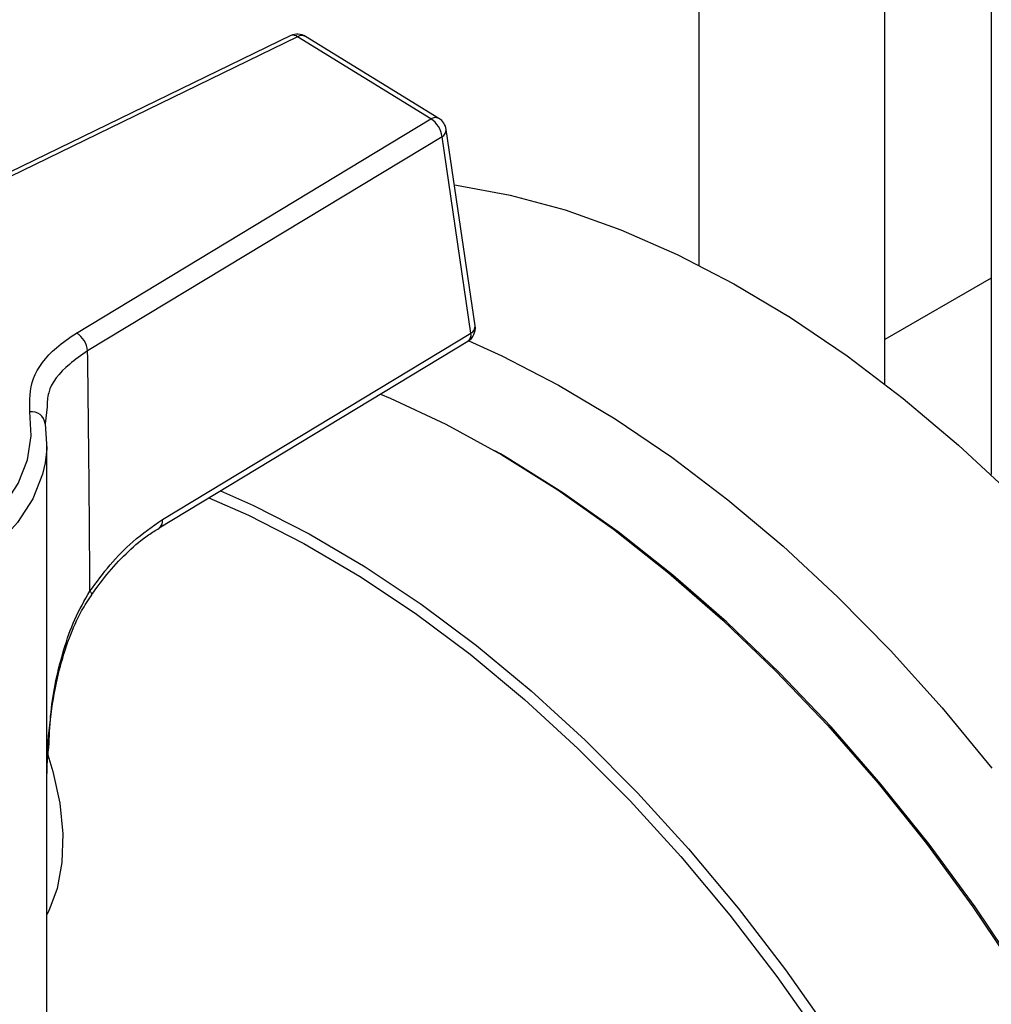
# Model space of a CAD drawing. Units: millimetres. Extents: x 5 to 415, y 5 to 292.
# Drawn here: x 358 to 363, y 190 to 195 of the extents above; entities that cross this region are included whole.
import ezdxf

# ---------------------------------------------------------------- set-up
doc = ezdxf.new("R2010")
doc.units = ezdxf.units.MM

msp = doc.modelspace()

# ---------------------------------------------------------------- linework, layer by layer
at = {"color": 7, "linetype": 'Continuous', "lineweight": 25}
for p, q in [((361.36659705, 206.65180115), (361.36659705, 193.70952741)), ((362.28967398, 193.11934552), (362.28967398, 205.99374796)), ((362.8168135, 195.96329854), (362.8168135, 192.67012045)), ((359.34197029, 194.84722239), (357.39534187, 193.90124168)), ((359.37559196, 194.84084693), (357.42896354, 193.89486622)), ((360.03702762, 194.4341025), (359.37559196, 194.84084693)), ((360.07732176, 194.4368168), (359.4158861, 194.84356123)), ((358.27879133, 193.37227159), (360.03702762, 194.4341025)), ((360.09242102, 194.34619817), (358.33418473, 193.28436726)), ((360.23610634, 193.37225572), (360.09242102, 194.34619817)), ((360.25681232, 193.40857613), (360.113127, 194.38251858)), ((362.8168135, 193.64416499), (362.28967398, 193.33985382)), ((358.7052367, 192.44773567), (360.23610634, 193.37225572)), ((358.68960944, 192.40698227), (360.22047907, 193.33150233)), ((358.13316952, 193.00620696), (358.12379261, 192.92298595)), ((358.13244691, 188.30306177), (358.13244691, 192.82544165)), ((360.38193602, 192.77288135), (360.35474403, 192.78858406)), ((358.68960944, 192.40698227), (358.68863035, 192.40641879))]:
    msp.add_line(p, q, dxfattribs=at)
at = {"color": 7, "linetype": 'Continuous', "lineweight": 25, "flags": 128}
for points in [[(360.15369907, 194.10750882), (360.16396697, 194.10609633), (360.43057111, 194.05694199), (360.70279846, 193.98305191), (360.97935173, 193.88477822), (361.25891301, 193.76258923), (361.54015007, 193.61706722), (361.82172268, 193.44890569), (362.10228903, 193.25890598), (362.38051208, 193.04797354), (362.65506599, 192.81711356), (362.92464236, 192.56742619)], [(360.2249956, 193.33445085), (360.38862774, 193.26018424), (360.6698648, 193.11466223), (360.95143741, 192.94650069), (361.23200376, 192.75650099), (361.51022682, 192.54556855), (361.78478072, 192.31470857), (362.0543571, 192.0650212), (362.31767129, 191.79769631), (362.57346849, 191.51400783), (362.82052971, 191.21530766)], [(359.78725281, 193.06986909), (359.83445376, 193.05004492), (360.1110622, 192.92077861), (360.38882877, 192.7687343), (360.6664298, 192.59463653), (360.94254238, 192.39931497), (361.21585072, 192.18370041), (361.48505238, 191.94882035), (361.74886448, 191.6957941), (362.00602985, 191.42582745), (362.25532298, 191.14020691), (362.49555586, 190.8402936), (362.72558368, 190.52751673), (362.94431025, 190.20336683)], [(356.21882322, 191.99035163), (356.42474302, 191.97844526), (356.63159043, 191.98220856), (356.83580288, 192.0015767), (357.03386321, 192.03621611), (357.22236024, 192.08553019), (357.39804744, 192.1486696), (357.55789897, 192.22454689), (357.69916168, 192.31185522), (357.81940259, 192.40909088), (357.9165508, 192.51457916), (357.98893312, 192.62650324), (358.03530289, 192.74293544), (358.05486149, 192.86187045), (358.04727206, 192.98125984)], [(358.12379261, 192.92298595), (358.13175225, 192.79777269), (358.12384197, 192.72817521)], [(362.95400517, 190.20513181), (362.73675648, 190.5270915), (362.50828291, 190.83775501), (362.26967322, 191.13564189), (362.02206451, 191.41933256), (361.76663675, 191.68747511), (361.50460716, 191.93879172), (361.23722443, 192.17208475), (360.96576277, 192.38624246), (360.69151581, 192.58024428), (360.41579047, 192.75316571), (360.38193602, 192.77288135)], [(358.99266, 192.59000003), (359.15663819, 192.51729542), (359.43399095, 192.37655625), (359.71184031, 192.21338798), (359.98886218, 192.02856819), (360.26373643, 191.82297763), (360.53515316, 191.59759602), (360.80181893, 191.35349742), (361.06246298, 191.09184506), (361.3158432, 190.81388584), (361.56075213, 190.52094436), (361.79602267, 190.21441662), (362.02053365, 189.89576337), (362.23321516, 189.56650313), (362.43305368, 189.22820497), (362.61909689, 188.88248105), (362.79045822, 188.53097889), (362.94632104, 188.17537356)], [(358.93502414, 192.55519268), (359.13201988, 192.46884297), (359.40749864, 192.32905474), (359.68347064, 192.16698896), (359.95862074, 191.98341795), (360.23163773, 191.77921651), (360.50122055, 191.55535775), (360.76608454, 191.31290846), (361.02496747, 191.05302403), (361.27663567, 190.77694291), (361.51988981, 190.48598077), (361.75357068, 190.18152416), (361.97656469, 189.86502397), (362.18780916, 189.53798846), (362.38629742, 189.2019761), (362.57108359, 188.85858815), (362.74128707, 188.50946101), (362.89609676, 188.15625842)], [(358.13244691, 191.2974436), (358.16211471, 191.1985589), (358.19580821, 191.04021097), (358.2107459, 190.88837907), (358.20657763, 190.74662202), (358.18340113, 190.61826249), (358.14175961, 190.50630911), (358.13244691, 190.48824799)]]:
    msp.add_lwpolyline(points, dxfattribs=at)
at = {"color": 8, "linetype": 'Continuous', "lineweight": 25, "flags": 128}
for points in [[(358.12384197, 192.72817521), (358.11123958, 192.67303598), (358.06260787, 192.55092415), (357.98669471, 192.43354036), (357.88480756, 192.32290631), (357.75870123, 192.22092745), (357.61054766, 192.12936018), (357.4428985, 192.04978155), (357.25864119, 191.98356217), (357.06094919, 191.93184252), (356.85322737, 191.89551339), (356.63905334, 191.87520046), (356.42211582, 191.87125359), (356.20615114, 191.88374076)], [(358.34577951, 192.09292135), (358.35051285, 192.08664145), (358.35343094, 192.08130873), (358.35444568, 192.07708417), (358.35362184, 192.07421885)]]:
    msp.add_lwpolyline(points, dxfattribs=at)
at = {"color": 7, "linetype": 'Continuous', "lineweight": 25}
for centre, radius, start, end in [((359.37559196, 194.7780361), 0.07692308, 58.41090381, 115.91783048), ((359.97572567, 194.33406734), 0.11732417, 5.93474868, 58.49986521), ((360.03702762, 194.37129167), 0.07692308, 8.39228557, 58.41090381), ((358.21748938, 193.27223643), 0.11732417, 5.93474868, 58.49986521), ((360.18071293, 193.39734922), 0.07692308, 301.12854246, 8.39228557), ((358.05808242, 192.91607789), 0.06607231, 6.0014172, 99.41673287)]:
    msp.add_arc(centre, radius, start, end, dxfattribs=at)
at = {"color": 8, "linetype": 'Continuous', "lineweight": 25}
for centre, radius, start, end in [((359.35342215, 194.81577352), 0.03346904, 48.51700664, 110.00869575), ((359.39806492, 194.80767599), 0.04006675, 63.59026161, 124.11721246), ((360.05950057, 194.40093156), 0.04006675, 63.59026161, 124.11721246), ((360.07417341, 194.38066335), 0.03899774, 297.89900356, 2.72674256), ((360.19689829, 193.3639175), 0.04008487, 306.03443916, 12.00600749), ((360.21785873, 193.40672091), 0.03899774, 297.89900356, 2.72674256), ((358.66602865, 192.43939745), 0.04008487, 306.03443916, 12.00600748)]:
    msp.add_arc(centre, radius, start, end, dxfattribs=at)
at = {"color": 7, "linetype": 'Continuous', "lineweight": 25}
msp.add_ellipse((355.92466673, 207.74176288), major_axis=(-1.68740443, 23.6027353), ratio=0.0736760383, start_param=3.9823021071, end_param=4.0478745301, dxfattribs=at)
for points, knots in [([(358.04727206, 192.98125984), (358.0469868, 193.03699811), (358.04641626, 193.14848054), (358.14739548, 193.2829603), (358.24413571, 193.34871576), (358.27879133, 193.37227159)], [0, 0, 0, 0, 0.3908747183, 0.7817907186, 1, 1, 1, 1]), ([(358.34577951, 192.09292135), (358.3784442, 192.13717394), (358.44469536, 192.22692792), (358.56572909, 192.35145328), (358.6555938, 192.4134742), (358.7052367, 192.44773567)], [0, 0, 0, 0, 0.3032804892, 0.6151195339, 1, 1, 1, 1]), ([(358.35374804, 192.07417437), (358.3823273, 192.11329618), (358.43996196, 192.19219156), (358.53576297, 192.29131815), (358.62029872, 192.36406549), (358.67161828, 192.39395428), (358.68959342, 192.4044231)], [0, 0, 0, 0, 0.2815314354, 0.5677531734, 0.8486017227, 1, 1, 1, 1]), ([(358.13244589, 191.16203699), (358.13305603, 191.20525113), (358.13470027, 191.32170502), (358.15256771, 191.50192312), (358.18876144, 191.69270045), (358.23914549, 191.85468962), (358.29305634, 191.98101751), (358.33775819, 192.04728083), (358.35528237, 192.0732576)], [0, 0, 0, 0, 0.1352961506, 0.3645974138, 0.5664969668, 0.744175257, 0.8997106941, 1, 1, 1, 1]), ([(358.13244586, 191.16202893), (358.13244548, 191.16256642), (358.13240412, 191.22135435), (358.13781357, 191.27994622), (358.14317356, 191.33800239)], [0, 0, 0, 0, 0.009142918, 1, 1, 1, 1])]:
    msp.add_open_spline(points, degree=3, knots=knots, dxfattribs=at)
at = {"color": 8, "linetype": 'Continuous', "lineweight": 25}
for points, knots in [([(358.33418473, 193.28436726), (358.30293521, 193.26259563), (358.2156837, 193.20180729), (358.13670471, 193.10448691), (358.13401333, 193.02966542), (358.13316952, 193.00620696)], [0, 0, 0, 0, 0.2769643933, 0.7733097466, 1, 1, 1, 1]), ([(358.14317356, 191.33800239), (358.14535588, 191.38952846), (358.1520406, 191.54736006), (358.19785902, 191.75410523), (358.26675787, 191.95501817), (358.31927858, 192.04667372), (358.34577951, 192.09292135)], [0, 0, 0, 0, 0.1946890581, 0.5963598945, 0.7963309808, 1, 1, 1, 1])]:
    msp.add_open_spline(points, degree=3, knots=knots, dxfattribs=at)

doc.saveas('drawing.dxf')
